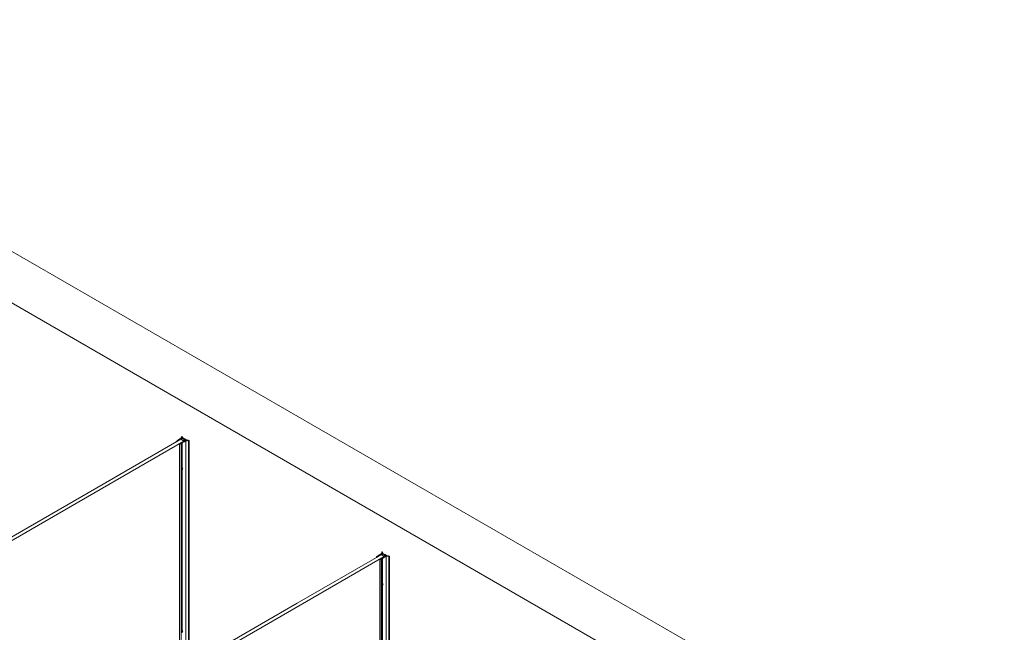
# Model space of a CAD drawing. Units: inches. Extents: x -485 to 12491, y 119 to 806.
# Drawn here: x 899 to 1022, y 524 to 600 of the extents above; entities that cross this region are included whole.
import ezdxf

# ---------------------------------------------------------------- set-up
doc = ezdxf.new("R2010")
doc.units = ezdxf.units.IN
doc.header["$LTSCALE"] = 0.125
doc.header["$MEASUREMENT"] = 0
doc.layers.get('0').update_dxf_attribs({"lineweight": 9})

msp = doc.modelspace()

# ---------------------------------------------------------------- linework, layer by layer
at = {"color": 0, "linetype": 'Continuous', "lineweight": 0}
for p, q in [((1033.42924, 493.63606), (848.43468, 600.44272)), ((848.43468, 594.01361), (1027.86147, 490.42151))]:
    msp.add_line(p, q, dxfattribs=at)
for p, q in [((909.00715, 542.17013), (919.45059, 548.19966)), ((919.84034, 547.97464), (909.39689, 541.94511)), ((918.8797, 547.90725), (918.8797, 547.87005)), ((918.88274, 547.88638), (918.88274, 547.87181)), ((919.01944, 548.04681), (918.93281, 547.98927)), ((918.9475, 547.91241), (919.50989, 548.28593)), ((918.9475, 547.91241), (918.9475, 547.9092)), ((919.45951, 548.33909), (919.04527, 548.06396)), ((919.04527, 548.06396), (919.04527, 548.04681)), ((919.28789, 547.65351), (919.28789, 519.33713)), ((919.29773, 547.64679), (919.29773, 519.34281)), ((919.98976, 548.00887), (919.34281, 547.68418)), ((919.45059, 548.19966), (919.84034, 547.97464)), ((919.47593, 547.6757), (919.57559, 547.72571)), ((919.47593, 547.6757), (919.47593, 519.4457)), ((919.48996, 548.20356), (919.87971, 547.97854)), ((919.50989, 548.28593), (919.50989, 548.19206)), ((919.55101, 548.53051), (919.55101, 548.45184)), ((919.55233, 548.51954), (919.55233, 548.45688)), ((919.57559, 547.72571), (919.57559, 544.62739)), ((919.58561, 548.34672), (919.58561, 548.14834)), ((919.58561, 548.34672), (919.83199, 548.20448)), ((919.6053, 547.74063), (920.08183, 547.97979)), ((919.6053, 547.74063), (919.6053, 544.6423)), ((919.63711, 548.41343), (919.65958, 548.46184)), ((919.90993, 548.25591), (919.63711, 548.41343)), ((919.65958, 548.46184), (919.65958, 548.40046)), ((919.83199, 548.20448), (919.84869, 548.20448)), ((919.83199, 548.20448), (919.83199, 548.00609)), ((919.84869, 548.20448), (919.84869, 548.19484)), ((919.84869, 548.19484), (920.09506, 548.05259)), ((919.84869, 548.19484), (919.84869, 547.99645)), ((920.21059, 548.08233), (919.93777, 548.23984)), ((919.94354, 548.24788), (919.94354, 548.23651)), ((920.08183, 547.97979), (920.08183, 519.79552)), ((920.29444, 548.0953), (920.21059, 548.08233)), ((920.39439, 548.03337), (920.39439, 519.97597)), ((920.47505, 548.04103), (920.47505, 520.02254)), ((920.48158, 548.04712), (920.48158, 520.02631)), ((919.58887, 544.48122), (919.56757, 544.49781)), ((919.59658, 544.48064), (919.57322, 544.50021)), ((919.57559, 544.39494), (919.57559, 524.37575)), ((919.62272, 544.4877), (919.5883, 544.50706)), ((919.62272, 544.53483), (919.59744, 544.5488)), ((919.62623, 544.52876), (919.59779, 544.5434)), ((919.63243, 544.50308), (919.59844, 544.52914)), ((919.6053, 544.40985), (919.6053, 524.39066)), ((879.39858, 525.07562), (909.00715, 542.17013)), ((909.39689, 541.94511), (879.78833, 524.8506)), ((944.46534, 534.14621), (944.46534, 534.06754)), ((944.46665, 534.13525), (944.46665, 534.07258)), ((933.92148, 527.78584), (944.36492, 533.81536)), ((944.75467, 533.59035), (934.31122, 527.56082)), ((943.79403, 533.52296), (943.79403, 533.48576)), ((943.79707, 533.50209), (943.79707, 533.48751)), ((943.93377, 533.66251), (943.84714, 533.60498)), ((943.86183, 533.52811), (944.42422, 533.90163)), ((943.86183, 533.52811), (943.86183, 533.5249)), ((944.37384, 533.95479), (943.9596, 533.67967)), ((943.9596, 533.67967), (943.9596, 533.66251)), ((944.20222, 533.26922), (944.20222, 506.06025)), ((944.21206, 533.26249), (944.21206, 506.06593)), ((944.90409, 533.62458), (944.25713, 533.29988)), ((944.36492, 533.81536), (944.75467, 533.59035)), ((944.39026, 533.2914), (944.48992, 533.34142)), ((944.39026, 533.2914), (944.39026, 506.16882)), ((944.40429, 533.81926), (944.79404, 533.59425)), ((944.42422, 533.90163), (944.42422, 533.80776)), ((944.48992, 533.34142), (944.48992, 530.2431)), ((944.49994, 533.96243), (944.49994, 533.76404)), ((944.49994, 533.96243), (944.74631, 533.82019)), ((944.51963, 533.35633), (944.99616, 533.5955)), ((944.51963, 533.35633), (944.51963, 530.25801)), ((944.55144, 534.02913), (944.57391, 534.07754)), ((944.82426, 533.87162), (944.55144, 534.02913)), ((944.57391, 534.07754), (944.57391, 534.01616)), ((944.74631, 533.82019), (944.76302, 533.82019)), ((944.74631, 533.82019), (944.74631, 533.6218)), ((944.76302, 533.82019), (944.76302, 533.81054)), ((944.76302, 533.81054), (945.00939, 533.6683)), ((944.76302, 533.81054), (944.76302, 533.61215)), ((945.12492, 533.69803), (944.8521, 533.85555)), ((944.85787, 533.86358), (944.85787, 533.85222)), ((944.99616, 533.5955), (944.99616, 506.51863)), ((945.20877, 533.711), (945.12492, 533.69803)), ((945.30872, 533.64908), (945.30872, 506.69909)), ((945.38938, 533.65673), (945.38938, 506.74566)), ((945.39591, 533.66283), (945.39591, 506.74943)), ((944.5032, 530.09692), (944.4819, 530.11351)), ((944.51091, 530.09635), (944.48755, 530.11591)), ((944.48992, 530.01065), (944.48992, 509.99145)), ((944.53705, 530.1034), (944.50262, 530.12277)), ((944.53705, 530.15053), (944.51177, 530.16451)), ((944.54056, 530.14447), (944.51212, 530.15911)), ((944.54676, 530.11878), (944.51276, 530.14485)), ((944.51963, 530.02556), (944.51963, 510.00636)), ((904.31291, 510.69133), (933.92148, 527.78584)), ((934.31122, 527.56082), (904.70266, 510.46631)), ((919.58887, 524.22957), (919.56757, 524.24616)), ((919.59658, 524.229), (919.57322, 524.24856)), ((919.62272, 524.23605), (919.5883, 524.25541)), ((919.62272, 524.28318), (919.59744, 524.29716)), ((919.62623, 524.27711), (919.59779, 524.29175)), ((919.63243, 524.25143), (919.59844, 524.2775))]:
    msp.add_line(p, q)
for centre, major_axis, ratio, start_param, end_param in [((919.09623, 547.90725), (-0.21653, 0), 0.577350269, 5.567600314, 6.450885895), ((918.89438, 547.88752), (-0.01181, 0), 0.577350269, 0.167700588, 2.112504364), ((918.83957, 547.94011), (0.11811, 0), 0.577350269, 5.254097018, 5.864892786), ((919.03236, 548.05538), (0.01968, 0), 0.577350269, 3.996803987, 7.138396641), ((919.2997, 547.65351), (-0.01181, 0), 0.577350269, 5.74147727, 7.686281046), ((919.39078, 547.62187), (-0.11811, 0), 0.577350269, 5.130681501, 5.74147727), ((919.33387, 547.77005), (0.21653, 0), 0.577350269, 4.544688393, 5.427973974), ((919.45059, 548.13537), (0.03937, 0.06819), 0.577350269, 0, 0.785398163), ((919.16238, 548.48821), (0.3937, 0), 0.577350269, 5.567600314, 6.421467921), ((918.97803, 548.55286), (0.70472, 0), 0.577350269, 5.567600314, 5.75191012), ((919.68881, 548.53051), (-0.13779, 0), 0.577350269, 5.819190114, 6.421467921), ((919.57614, 548.56306), (0.01181, 0), 0.577350269, 0.313391757, 2.677597461), ((919.59045, 547.73317), (-0.01968, 0), 0.577350269, 3.857177647, 6.9987703), ((920.89821, 548.81042), (-1.37795, 0), 0.577350269, 0.313391757, 0.453557968), ((919.84034, 547.91035), (0.03937, 0.06819), 0.577350269, 5.806427356, 7.068583471), ((919.92385, 548.24788), (0.01968, 0), 0.577350269, 5.497787144, 8.639379797), ((920.4521, 547.7018), (-0.70472, 0), 0.577350269, 5.243664168, 5.427973974), ((920.34012, 547.80824), (0.3937, 0), 0.577350269, 1.432513713, 2.28638132), ((920.89821, 548.81042), (-1.37795, 0), 0.577350269, 1.117238359, 1.25740457), ((920.41339, 548.11217), (0.13779, 0), 0.577350269, 4.574106367, 5.176384173), ((920.46977, 548.04712), (0.01181, 0), 0.577350269, 5.176384173, 7.540589877), ((919.60312, 544.5102), (-0.05129, -0.07723), 0.616217792, 5.406242453, 5.664192735), ((919.39327, 544.64056), (-0.33234, -0.03741), 0.546657627, 1.944836008, 2.13723475), ((919.39327, 544.6596), (0.33213, -0.03924), 0.602294454, 5.218911069, 5.411309811), ((919.57882, 544.52634), (0.0795, 0.1197), 0.616217792, 0.76308213, 0.852646996), ((919.60312, 544.5102), (-0.05129, -0.07723), 0.616217792, 3.835446126, 4.093396408), ((919.40164, 544.65382), (0.11621, -0.3136), 0.507199186, 0.961608798, 1.154007541), ((919.40164, 544.65474), (0.14181, -0.30288), 0.451393421, 0.552947319, 0.745346061), ((919.60312, 544.5102), (0.05129, 0.07723), 0.616217792, 3.835446126, 4.093396408), ((919.60137, 544.51137), (-0.04792, -0.07216), 0.616217792, 0.731823734, 0.961681871), ((919.38404, 544.64499), (-0.18322, 0.27979), 0.55880726, 3.982841695, 4.175240437), ((919.38404, 544.64591), (-0.15916, 0.29414), 0.614613025, 3.663275443, 3.855674186), ((919.39241, 544.64013), (-0.33434, -0.00797), 0.494880616, 2.359665829, 2.552064572), ((919.39241, 544.65917), (0.33431, -0.00915), 0.654071466, 5.530960635, 5.723359377), ((919.60137, 544.51137), (-0.04792, -0.07216), 0.616217792, 2.254771683, 2.481233271), ((919.60312, 544.5102), (0.05129, 0.07723), 0.616217792, 5.406242453, 5.664192735), ((944.07671, 534.10392), (0.3937, 0), 0.577350269, 5.567600314, 6.421467921), ((944.60313, 534.14621), (-0.13779, 0), 0.577350269, 5.819190114, 6.421467921), ((944.49047, 534.17877), (0.01181, 0), 0.577350269, 0.313391757, 2.677597461), ((945.81254, 534.42613), (-1.37795, 0), 0.577350269, 0.313391757, 0.453557968), ((944.01056, 533.52296), (-0.21653, 0), 0.577350269, 5.567600314, 6.450885895), ((943.80871, 533.50323), (-0.01181, 0), 0.577350269, 0.167700588, 2.112504364), ((943.7539, 533.55581), (0.11811, 0), 0.577350269, 5.254097018, 5.864892786), ((943.94668, 533.67109), (0.01968, 0), 0.577350269, 3.996803987, 7.138396641), ((944.21403, 533.26922), (-0.01181, 0), 0.577350269, 5.74147727, 7.686281046), ((944.30511, 533.23757), (-0.11811, 0), 0.577350269, 5.130681501, 5.74147727), ((944.2482, 533.38576), (0.21653, 0), 0.577350269, 4.544688393, 5.427973974), ((944.36492, 533.75107), (0.03937, 0.06819), 0.577350269, 0, 0.785398163), ((943.89236, 534.16856), (0.70472, 0), 0.577350269, 5.567600314, 5.75191012), ((944.50477, 533.34888), (-0.01968, 0), 0.577350269, 3.857177647, 6.9987703), ((944.75467, 533.52606), (0.03937, 0.06819), 0.577350269, 5.806427356, 7.068583471), ((944.83818, 533.86358), (0.01968, 0), 0.577350269, 5.497787144, 8.639379797), ((945.36643, 533.31751), (-0.70472, 0), 0.577350269, 5.243664168, 5.427973974), ((945.25445, 533.42395), (0.3937, 0), 0.577350269, 1.432513713, 2.28638132), ((945.81254, 534.42613), (-1.37795, 0), 0.577350269, 1.117238359, 1.25740457), ((945.32771, 533.72788), (0.13779, 0), 0.577350269, 4.574106367, 5.176384173), ((945.3841, 533.66283), (0.01181, 0), 0.577350269, 5.176384173, 7.540589877), ((944.51745, 530.12591), (-0.05129, -0.07723), 0.616217792, 5.406242453, 5.664192735), ((944.3076, 530.25627), (-0.33234, -0.03741), 0.546657627, 1.944836008, 2.13723475), ((944.3076, 530.2753), (0.33213, -0.03924), 0.602294454, 5.218911069, 5.411309811), ((944.49315, 530.14205), (0.0795, 0.1197), 0.616217792, 0.76308213, 0.852646996), ((944.51745, 530.12591), (-0.05129, -0.07723), 0.616217792, 3.835446126, 4.093396408), ((944.31597, 530.26952), (0.11621, -0.3136), 0.507199186, 0.961608798, 1.154007541), ((944.31597, 530.27045), (0.14181, -0.30288), 0.451393421, 0.552947319, 0.745346061), ((944.51745, 530.12591), (0.05129, 0.07723), 0.616217792, 3.835446126, 4.093396408), ((944.5157, 530.12707), (-0.04792, -0.07216), 0.616217792, 0.731823734, 0.961681871), ((944.29837, 530.26069), (-0.18322, 0.27979), 0.55880726, 3.982841695, 4.175240437), ((944.29837, 530.26162), (-0.15916, 0.29414), 0.614613025, 3.663275443, 3.855674186), ((944.30674, 530.25584), (-0.33434, -0.00797), 0.494880616, 2.359665829, 2.552064572), ((944.30674, 530.27488), (0.33431, -0.00915), 0.654071466, 5.530960635, 5.723359377), ((944.5157, 530.12707), (-0.04792, -0.07216), 0.616217792, 2.254771683, 2.481233271), ((944.51745, 530.12591), (0.05129, 0.07723), 0.616217792, 5.406242453, 5.664192735), ((919.57882, 524.2747), (0.0795, 0.1197), 0.616217792, 0.76308213, 0.852646996), ((919.60312, 524.25856), (-0.05129, -0.07723), 0.616217792, 3.835446126, 4.093396408), ((919.40164, 524.40217), (0.11621, -0.3136), 0.507199186, 0.961608798, 1.154007541), ((919.38404, 524.39334), (-0.18322, 0.27979), 0.55880726, 3.982841695, 4.175240437), ((919.60312, 524.25856), (-0.05129, -0.07723), 0.616217792, 5.406242453, 5.664192735), ((919.39327, 524.38892), (-0.33234, -0.03741), 0.546657627, 1.944836008, 2.13723475), ((919.39327, 524.40795), (0.33213, -0.03924), 0.602294454, 5.218911069, 5.411309811), ((919.40164, 524.4031), (0.14181, -0.30288), 0.451393421, 0.552947319, 0.745346061), ((919.60312, 524.25856), (0.05129, 0.07723), 0.616217792, 3.835446126, 4.093396408), ((919.60137, 524.25972), (-0.04792, -0.07216), 0.616217792, 0.731823734, 0.961681871), ((919.38404, 524.39427), (-0.15916, 0.29414), 0.614613025, 3.663275443, 3.855674186), ((919.39241, 524.38849), (-0.33434, -0.00797), 0.494880616, 2.359665829, 2.552064572), ((919.39241, 524.40752), (0.33431, -0.00915), 0.654071466, 5.530960635, 5.723359377), ((919.60137, 524.25972), (-0.04792, -0.07216), 0.616217792, 2.254771683, 2.481233271), ((919.60312, 524.25856), (0.05129, 0.07723), 0.616217792, 5.406242453, 5.664192735)]:
    msp.add_ellipse(centre, major_axis=major_axis, ratio=ratio, start_param=start_param, end_param=end_param)
for centre in [(919.59045, 544.51862), (944.50477, 530.13433), (919.59045, 524.26698)]:
    msp.add_ellipse(centre, major_axis=(-0.0795, -0.1197), ratio=0.616217792)
for points, knots in [([(919.53677, 544.46855), (919.53679, 544.46839), (919.53679, 544.46822), (919.53673, 544.46769), (919.53653, 544.46725), (919.53595, 544.46659), (919.53546, 544.46626), (919.53462, 544.46588), (919.53418, 544.46574), (919.53373, 544.46564)], [0.04732650085, 0.04732650085, 0.04732650085, 0.04732650085, 0.04922700474, 0.04922700474, 0.05414132152, 0.05414132152, 0.05912704019, 0.05912704019, 0.06265844561, 0.06265844561, 0.06265844561, 0.06265844561]), ([(919.53677, 544.46855), (919.53661, 544.46972), (919.53648, 544.47092), (919.53628, 544.47336), (919.53622, 544.47461), (919.53615, 544.47714), (919.53615, 544.47843), (919.53622, 544.48104), (919.53628, 544.48236), (919.53644, 544.48449), (919.53651, 544.48528), (919.53659, 544.48608)], [3.0029668282, 3.0029668282, 3.0029668282, 3.0029668282, 3.0583199271, 3.0583199271, 3.113673026, 3.113673026, 3.1690261249, 3.1690261249, 3.2243792237, 3.2243792237, 3.2568341417, 3.2568341417, 3.2568341417, 3.2568341417]), ([(919.59858, 544.52271), (919.5986, 544.52124), (919.59835, 544.51956), (919.59728, 544.51625), (919.59646, 544.51461), (919.59455, 544.5118), (919.59333, 544.51044), (919.59099, 544.50852), (919.58992, 544.50784), (919.58887, 544.50733)], [0, 0, 0, 0, 0.01293959671, 0.01293959671, 0.02587919342, 0.02587919342, 0.03883500211, 0.03883500211, 0.04848993166, 0.04848993166, 0.04848993166, 0.04848993166]), ([(919.58887, 544.48122), (919.59023, 544.48172), (919.59166, 544.48199), (919.59422, 544.48189), (919.59535, 544.48152), (919.59706, 544.48034), (919.59775, 544.47945), (919.59846, 544.47751), (919.59859, 544.47657), (919.59858, 544.47558)], [0, 0, 0, 0, 0.01293959671, 0.01293959671, 0.02587919342, 0.02587919342, 0.03883500211, 0.03883500211, 0.04848993166, 0.04848993166, 0.04848993166, 0.04848993166]), ([(919.5945, 544.57791), (919.59527, 544.5784), (919.59603, 544.57887), (919.598, 544.58003), (919.5992, 544.5807), (919.6016, 544.58198), (919.60279, 544.58258), (919.60518, 544.5837), (919.60637, 544.58423), (919.60873, 544.5852), (919.60991, 544.58565), (919.61108, 544.58606)], [4.5942529763, 4.5942529763, 4.5942529763, 4.5942529763, 4.6296737389, 4.6296737389, 4.6849769251, 4.6849769251, 4.7402801114, 4.7402801114, 4.7955832976, 4.7955832976, 4.8508864838, 4.8508864838, 4.8508864838, 4.8508864838]), ([(919.61042, 544.44586), (919.61076, 544.44546), (919.6111, 544.44497), (919.61167, 544.44395), (919.61195, 544.44324), (919.61227, 544.44204), (919.61235, 544.44133), (919.61231, 544.4404), (919.61223, 544.44), (919.61212, 544.43965)], [0.04526339618, 0.04526339618, 0.04526339618, 0.04526339618, 0.04922700474, 0.04922700474, 0.05414132152, 0.05414132152, 0.05912704019, 0.05912704019, 0.06265844561, 0.06265844561, 0.06265844561, 0.06265844561]), ([(919.61212, 544.58979), (919.61223, 544.58936), (919.61231, 544.58891), (919.61235, 544.58802), (919.61227, 544.58747), (919.61195, 544.58671), (919.61167, 544.58637), (919.61127, 544.58614), (919.61118, 544.5861), (919.61108, 544.58606)], [0.0163013847, 0.0163013847, 0.0163013847, 0.0163013847, 0.01983279012, 0.01983279012, 0.02481850879, 0.02481850879, 0.02973282557, 0.02973282557, 0.03104577134, 0.03104577134, 0.03104577134, 0.03104577134]), ([(919.63243, 544.5292), (919.63125, 544.52857), (919.62998, 544.5282), (919.62762, 544.52816), (919.62653, 544.5285), (919.62479, 544.5297), (919.62403, 544.53064), (919.62311, 544.53272), (919.62284, 544.53375), (919.62272, 544.53483)], [0, 0, 0, 0, 0.01294216755, 0.01294216755, 0.02588433511, 0.02588433511, 0.03883757289, 0.03883757289, 0.04848995028, 0.04848995028, 0.04848995028, 0.04848995028]), ([(919.62272, 544.4877), (919.62288, 544.48905), (919.62329, 544.49062), (919.62456, 544.4938), (919.62542, 544.49541), (919.6273, 544.49824), (919.62845, 544.49965), (919.63058, 544.50172), (919.63152, 544.50248), (919.63243, 544.50308)], [0, 0, 0, 0, 0.01293959671, 0.01293959671, 0.02587919342, 0.02587919342, 0.03883500211, 0.03883500211, 0.04848993166, 0.04848993166, 0.04848993166, 0.04848993166]), ([(919.67251, 544.53529), (919.67224, 544.53503), (919.67189, 544.53477), (919.67105, 544.5343), (919.67037, 544.53406), (919.66914, 544.53381), (919.66837, 544.53375), (919.66721, 544.53383), (919.66662, 544.53393), (919.66611, 544.53407)], [0.0163013847, 0.0163013847, 0.0163013847, 0.0163013847, 0.01983279012, 0.01983279012, 0.02481850879, 0.02481850879, 0.02973282557, 0.02973282557, 0.03369643413, 0.03369643413, 0.03369643413, 0.03369643413]), ([(944.45109, 530.08426), (944.45112, 530.08409), (944.45112, 530.08393), (944.45106, 530.08339), (944.45086, 530.08296), (944.45027, 530.0823), (944.44979, 530.08196), (944.44895, 530.08158), (944.44851, 530.08144), (944.44806, 530.08135)], [0.04732650085, 0.04732650085, 0.04732650085, 0.04732650085, 0.04922700474, 0.04922700474, 0.05414132152, 0.05414132152, 0.05912704019, 0.05912704019, 0.06265844561, 0.06265844561, 0.06265844561, 0.06265844561]), ([(944.4511, 530.08426), (944.45094, 530.08543), (944.45081, 530.08663), (944.45061, 530.08907), (944.45055, 530.09032), (944.45048, 530.09285), (944.45048, 530.09413), (944.45054, 530.09674), (944.45061, 530.09807), (944.45077, 530.1002), (944.45084, 530.10099), (944.45092, 530.10179)], [3.0029668282, 3.0029668282, 3.0029668282, 3.0029668282, 3.0583199271, 3.0583199271, 3.113673026, 3.113673026, 3.1690261249, 3.1690261249, 3.2243792237, 3.2243792237, 3.2568341417, 3.2568341417, 3.2568341417, 3.2568341417]), ([(944.51291, 530.13842), (944.51293, 530.13694), (944.51268, 530.13526), (944.51161, 530.13195), (944.51079, 530.13032), (944.50888, 530.12751), (944.50766, 530.12615), (944.50531, 530.12422), (944.50425, 530.12354), (944.5032, 530.12304)], [0, 0, 0, 0, 0.01293959671, 0.01293959671, 0.02587919342, 0.02587919342, 0.03883500211, 0.03883500211, 0.04848993166, 0.04848993166, 0.04848993166, 0.04848993166]), ([(944.5032, 530.09692), (944.50456, 530.09742), (944.50599, 530.09769), (944.50855, 530.09759), (944.50967, 530.09723), (944.51139, 530.09605), (944.51208, 530.09516), (944.51278, 530.09322), (944.51292, 530.09227), (944.51291, 530.09129)], [0, 0, 0, 0, 0.01293959671, 0.01293959671, 0.02587919342, 0.02587919342, 0.03883500211, 0.03883500211, 0.04848993166, 0.04848993166, 0.04848993166, 0.04848993166]), ([(944.50883, 530.19362), (944.50959, 530.1941), (944.51036, 530.19457), (944.51233, 530.19573), (944.51353, 530.19641), (944.51592, 530.19768), (944.51712, 530.19828), (944.51951, 530.19941), (944.5207, 530.19993), (944.52306, 530.20091), (944.52424, 530.20135), (944.52541, 530.20177)], [4.5942529763, 4.5942529763, 4.5942529763, 4.5942529763, 4.6296737389, 4.6296737389, 4.6849769251, 4.6849769251, 4.7402801114, 4.7402801114, 4.7955832976, 4.7955832976, 4.8508864838, 4.8508864838, 4.8508864838, 4.8508864838]), ([(944.52475, 530.06157), (944.52509, 530.06116), (944.52543, 530.06067), (944.526, 530.05966), (944.52628, 530.05895), (944.52659, 530.05774), (944.52668, 530.05704), (944.52664, 530.05611), (944.52656, 530.0557), (944.52645, 530.05535)], [0.04526339618, 0.04526339618, 0.04526339618, 0.04526339618, 0.04922700474, 0.04922700474, 0.05414132152, 0.05414132152, 0.05912704019, 0.05912704019, 0.06265844561, 0.06265844561, 0.06265844561, 0.06265844561]), ([(944.52645, 530.2055), (944.52656, 530.20506), (944.52664, 530.20462), (944.52668, 530.20373), (944.52659, 530.20317), (944.52628, 530.20241), (944.526, 530.20207), (944.5256, 530.20184), (944.52551, 530.2018), (944.52541, 530.20177)], [0.0163013847, 0.0163013847, 0.0163013847, 0.0163013847, 0.01983279012, 0.01983279012, 0.02481850879, 0.02481850879, 0.02973282557, 0.02973282557, 0.03104577134, 0.03104577134, 0.03104577134, 0.03104577134]), ([(944.54676, 530.1449), (944.54558, 530.14428), (944.5443, 530.1439), (944.54195, 530.14387), (944.54086, 530.14421), (944.53912, 530.14541), (944.53836, 530.14634), (944.53744, 530.14843), (944.53717, 530.14945), (944.53705, 530.15053)], [0, 0, 0, 0, 0.01294216755, 0.01294216755, 0.02588433511, 0.02588433511, 0.03883757289, 0.03883757289, 0.04848995028, 0.04848995028, 0.04848995028, 0.04848995028]), ([(944.53705, 530.1034), (944.53721, 530.10476), (944.53762, 530.10633), (944.53889, 530.10951), (944.53975, 530.11111), (944.54163, 530.11394), (944.54278, 530.11535), (944.54491, 530.11742), (944.54585, 530.11819), (944.54676, 530.11878)], [0, 0, 0, 0, 0.01293959671, 0.01293959671, 0.02587919342, 0.02587919342, 0.03883500211, 0.03883500211, 0.04848993166, 0.04848993166, 0.04848993166, 0.04848993166]), ([(944.58684, 530.151), (944.58656, 530.15073), (944.58622, 530.15048), (944.58538, 530.15001), (944.5847, 530.14976), (944.58347, 530.14951), (944.5827, 530.14946), (944.58154, 530.14953), (944.58095, 530.14964), (944.58044, 530.14978)], [0.0163013847, 0.0163013847, 0.0163013847, 0.0163013847, 0.01983279012, 0.01983279012, 0.02481850879, 0.02481850879, 0.02973282557, 0.02973282557, 0.03369643413, 0.03369643413, 0.03369643413, 0.03369643413]), ([(919.5945, 524.32627), (919.59527, 524.32675), (919.59603, 524.32722), (919.598, 524.32838), (919.5992, 524.32906), (919.6016, 524.33033), (919.60279, 524.33093), (919.60518, 524.33206), (919.60637, 524.33258), (919.60873, 524.33355), (919.60991, 524.334), (919.61108, 524.33441)], [4.5942529763, 4.5942529763, 4.5942529763, 4.5942529763, 4.6296737389, 4.6296737389, 4.6849769251, 4.6849769251, 4.7402801114, 4.7402801114, 4.7955832976, 4.7955832976, 4.8508864838, 4.8508864838, 4.8508864838, 4.8508864838]), ([(919.61212, 524.33815), (919.61223, 524.33771), (919.61231, 524.33726), (919.61235, 524.33637), (919.61227, 524.33582), (919.61195, 524.33506), (919.61167, 524.33472), (919.61127, 524.33449), (919.61118, 524.33445), (919.61108, 524.33442)], [0.0163013847, 0.0163013847, 0.0163013847, 0.0163013847, 0.01983279012, 0.01983279012, 0.02481850879, 0.02481850879, 0.02973282557, 0.02973282557, 0.03104577134, 0.03104577134, 0.03104577134, 0.03104577134]), ([(919.53677, 524.2169), (919.53679, 524.21674), (919.53679, 524.21658), (919.53673, 524.21604), (919.53653, 524.21561), (919.53595, 524.21495), (919.53546, 524.21461), (919.53462, 524.21423), (919.53418, 524.21409), (919.53373, 524.21399)], [0.04732650085, 0.04732650085, 0.04732650085, 0.04732650085, 0.04922700474, 0.04922700474, 0.05414132152, 0.05414132152, 0.05912704019, 0.05912704019, 0.06265844561, 0.06265844561, 0.06265844561, 0.06265844561]), ([(919.53677, 524.2169), (919.53661, 524.21808), (919.53648, 524.21928), (919.53628, 524.22172), (919.53622, 524.22296), (919.53615, 524.22549), (919.53615, 524.22678), (919.53622, 524.22939), (919.53628, 524.23072), (919.53644, 524.23284), (919.53651, 524.23364), (919.53659, 524.23443)], [3.0029668282, 3.0029668282, 3.0029668282, 3.0029668282, 3.0583199271, 3.0583199271, 3.113673026, 3.113673026, 3.1690261249, 3.1690261249, 3.2243792237, 3.2243792237, 3.2568341417, 3.2568341417, 3.2568341417, 3.2568341417]), ([(919.59858, 524.27107), (919.5986, 524.26959), (919.59835, 524.26791), (919.59728, 524.2646), (919.59646, 524.26297), (919.59455, 524.26016), (919.59333, 524.2588), (919.59099, 524.25687), (919.58992, 524.25619), (919.58887, 524.25569)], [0, 0, 0, 0, 0.01293959671, 0.01293959671, 0.02587919342, 0.02587919342, 0.03883500211, 0.03883500211, 0.04848993166, 0.04848993166, 0.04848993166, 0.04848993166]), ([(919.58887, 524.22957), (919.59023, 524.23007), (919.59166, 524.23034), (919.59422, 524.23024), (919.59535, 524.22987), (919.59706, 524.22869), (919.59775, 524.2278), (919.59846, 524.22587), (919.59859, 524.22492), (919.59858, 524.22394)], [0, 0, 0, 0, 0.01293959671, 0.01293959671, 0.02587919342, 0.02587919342, 0.03883500211, 0.03883500211, 0.04848993166, 0.04848993166, 0.04848993166, 0.04848993166]), ([(919.61042, 524.19422), (919.61076, 524.19381), (919.6111, 524.19332), (919.61167, 524.1923), (919.61195, 524.19159), (919.61227, 524.19039), (919.61235, 524.18969), (919.61231, 524.18876), (919.61223, 524.18835), (919.61212, 524.188)], [0.04526339618, 0.04526339618, 0.04526339618, 0.04526339618, 0.04922700474, 0.04922700474, 0.05414132152, 0.05414132152, 0.05912704019, 0.05912704019, 0.06265844561, 0.06265844561, 0.06265844561, 0.06265844561]), ([(919.63243, 524.27755), (919.63125, 524.27692), (919.62998, 524.27655), (919.62762, 524.27652), (919.62653, 524.27686), (919.62479, 524.27805), (919.62403, 524.27899), (919.62311, 524.28107), (919.62284, 524.2821), (919.62272, 524.28318)], [0, 0, 0, 0, 0.01294216755, 0.01294216755, 0.02588433511, 0.02588433511, 0.03883757289, 0.03883757289, 0.04848995028, 0.04848995028, 0.04848995028, 0.04848995028]), ([(919.62272, 524.23605), (919.62288, 524.23741), (919.62329, 524.23898), (919.62456, 524.24216), (919.62542, 524.24376), (919.6273, 524.24659), (919.62845, 524.248), (919.63058, 524.25007), (919.63152, 524.25083), (919.63243, 524.25143)], [0, 0, 0, 0, 0.01293959671, 0.01293959671, 0.02587919342, 0.02587919342, 0.03883500211, 0.03883500211, 0.04848993166, 0.04848993166, 0.04848993166, 0.04848993166]), ([(919.67251, 524.28365), (919.67224, 524.28338), (919.67189, 524.28312), (919.67105, 524.28266), (919.67037, 524.28241), (919.66914, 524.28216), (919.66837, 524.28211), (919.66721, 524.28218), (919.66662, 524.28228), (919.66611, 524.28243)], [0.0163013847, 0.0163013847, 0.0163013847, 0.0163013847, 0.01983279012, 0.01983279012, 0.02481850879, 0.02481850879, 0.02973282557, 0.02973282557, 0.03369643413, 0.03369643413, 0.03369643413, 0.03369643413])]:
    msp.add_open_spline(points, degree=3, knots=knots)
for points, weights in [([(919.61042, 544.44586), (919.60384, 544.45348), (919.59794, 544.46032)], [1.00247972618, 1.0083143664, 1.01123898229]), ([(919.64951, 544.53892), (919.65741, 544.53661), (919.66611, 544.53407)], [1.01065664575, 1.00775970781, 1.00247973359]), ([(944.52475, 530.06157), (944.51817, 530.06919), (944.51226, 530.07603)], [1.00247972618, 1.0083143664, 1.01123898229]), ([(944.56384, 530.15462), (944.57174, 530.15232), (944.58044, 530.14978)], [1.01065664575, 1.00775970781, 1.00247973359]), ([(919.61042, 524.19422), (919.60384, 524.20183), (919.59794, 524.20867)], [1.00247972618, 1.0083143664, 1.01123898229]), ([(919.64951, 524.28727), (919.65741, 524.28497), (919.66611, 524.28243)], [1.01065664575, 1.00775970781, 1.00247973359])]:
    msp.add_rational_spline(points, weights, degree=2)

doc.saveas('drawing.dxf')
